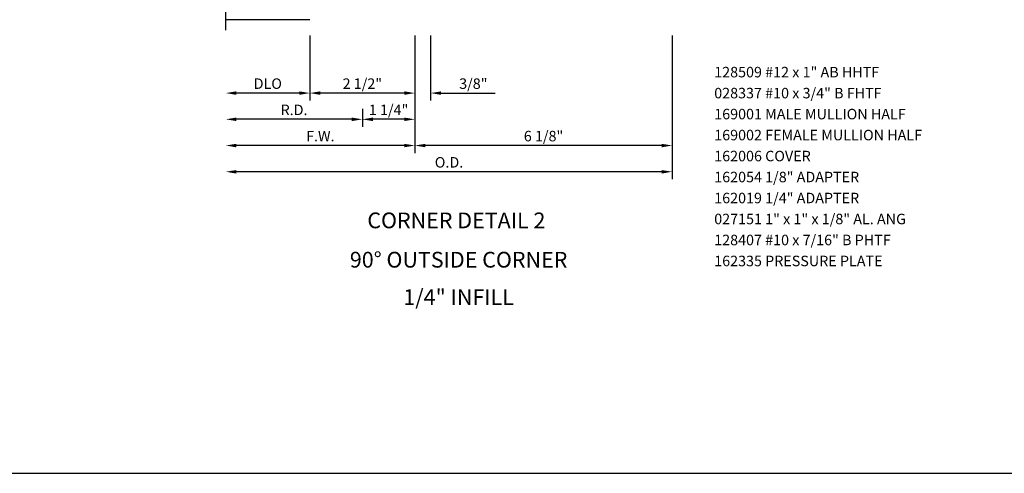
# Model space of a CAD drawing. Units: inches. Extents: x 0 to 93.7, y 0 to 59.
# Drawn here: x 23.4 to 46.9, y 31.9 to 42.7 of the extents above; entities that cross this region are included whole.
import ezdxf
from ezdxf.enums import TextEntityAlignment as Align

# ---------------------------------------------------------------- set-up
doc = ezdxf.new("R2010")
doc.units = ezdxf.units.IN
doc.header["$MEASUREMENT"] = 0
doc.layers.get('0').update_dxf_attribs({"color": 4})
doc.layers.get('DEFPOINTS').update_dxf_attribs({"color": 11})
for name, color, linetype in [('PART_NUMBERS', 6, 'Continuous'), ('R-ANNO-DIMS', 3, 'Continuous'), ('R-SWTS-DET1', 1, 'Continuous')]:
    doc.layers.add(name, color=color, linetype=linetype)
doc.styles.get("Standard").update_dxf_attribs({"font": 'arial.ttf'})
doc.dimstyles.new('EXT_ON-OFF', dxfattribs={"dimscale": 2, "dimtxt": 0.125, "dimasz": 0.125, "dimexe": 0.09, "dimexo": 0.1875, "dimgap": 0.05, "dimtad": 3, "dimdec": 5, "dimzin": 3, "dimdsep": 46, "dimlunit": 5, "dimtxsty": 'Standard', "dimcen": 0, "dimse2": 1, "dimadec": 0, "dimazin": 0, "dimtfac": 1, "dimtdec": 4, "dimtofl": 0, "dimtmove": 0, "dimatfit": 0, "dimfxl": 0, "dimfrac": 2, "dimtolj": 1, "dimtzin": 3, "dimarcsym": 0})
doc.dimstyles.new('EXT_ON-ON', dxfattribs={"dimscale": 2, "dimtxt": 0.125, "dimasz": 0.125, "dimexe": 0.09, "dimexo": 0.1875, "dimgap": 0.05, "dimtad": 3, "dimdec": 5, "dimzin": 3, "dimdsep": 46, "dimlunit": 5, "dimtxsty": 'Standard', "dimcen": 0, "dimadec": 0, "dimazin": 0, "dimtfac": 1, "dimtdec": 4, "dimtofl": 0, "dimtmove": 0, "dimatfit": 0, "dimfxl": 0, "dimfrac": 2, "dimtolj": 1, "dimtzin": 3, "dimarcsym": 0})

# ---------------------------------------------------------------- blocks, each defined once
blk = doc.blocks.new('*D41')
at = {"layer": 'DEFPOINTS', "color": 0}
for p in [(32.839, 42.728), (31.589, 40.978), (31.589, 40.353)]:
    blk.add_point(p, dxfattribs=at)
at = {"layer": 'R-ANNO-DIMS', "color": 0, "lineweight": -2}
for p, q in [((32.839, 42.353), (32.839, 40.173)), ((32.589, 40.353), (31.839, 40.353))]:
    blk.add_line(p, q, dxfattribs=at)
at = {"layer": 'R-ANNO-DIMS', "color": 0}
for points in [[(31.839, 40.394), (31.839, 40.311), (31.589, 40.353)], [(32.589, 40.394), (32.589, 40.311), (32.839, 40.353)]]:
    blk.add_solid(points, dxfattribs=at)
at = {"layer": 'R-ANNO-DIMS', "color": 0, "insert": (32.214, 40.578), "char_height": 0.25, "attachment_point": 5}
blk.add_mtext('\\A1;1 1/4"', dxfattribs=at)
blk = doc.blocks.new('*D42')
at = {"layer": 'DEFPOINTS', "color": 0}
for p in [(28.339, 42.478), (31.589, 40.978), (28.339, 40.353)]:
    blk.add_point(p, dxfattribs=at)
at = {"layer": 'R-ANNO-DIMS', "color": 0, "lineweight": -2}
for p, q in [((31.589, 40.603), (31.589, 40.173)), ((31.339, 40.353), (28.589, 40.353))]:
    blk.add_line(p, q, dxfattribs=at)
at = {"layer": 'R-ANNO-DIMS', "color": 0}
for points in [[(28.589, 40.394), (28.589, 40.311), (28.339, 40.353)], [(31.339, 40.394), (31.339, 40.311), (31.589, 40.353)]]:
    blk.add_solid(points, dxfattribs=at)
at = {"layer": 'R-ANNO-DIMS', "color": 0, "insert": (29.964, 40.578), "char_height": 0.25, "attachment_point": 5}
blk.add_mtext('\\A1;R.D.', dxfattribs=at)
blk = doc.blocks.new('*D52')
at = {"layer": 'DEFPOINTS', "color": 0}
for p in [(32.839, 42.728), (33.214, 42.728), (33.214, 40.978)]:
    blk.add_point(p, dxfattribs=at)
at = {"layer": 'R-ANNO-DIMS', "color": 0, "lineweight": -2}
for p, q in [((32.839, 42.353), (32.839, 40.798)), ((33.214, 42.353), (33.214, 40.798)), ((32.589, 40.978), (32.339, 40.978)), ((33.464, 40.978), (34.748, 40.978))]:
    blk.add_line(p, q, dxfattribs=at)
at = {"layer": 'R-ANNO-DIMS', "color": 0}
for points in [[(32.589, 41.019), (32.589, 40.936), (32.839, 40.978)], [(33.464, 41.019), (33.464, 40.936), (33.214, 40.978)]]:
    blk.add_solid(points, dxfattribs=at)
at = {"layer": 'R-ANNO-DIMS', "color": 0, "insert": (34.231, 41.203), "char_height": 0.25, "attachment_point": 5}
blk.add_mtext('\\A1;3/8"', dxfattribs=at)
blk = doc.blocks.new('*D53')
at = {"layer": 'DEFPOINTS', "color": 0}
for p in [(30.339, 42.728), (32.839, 42.728), (30.339, 40.978)]:
    blk.add_point(p, dxfattribs=at)
at = {"layer": 'R-ANNO-DIMS', "color": 0, "lineweight": -2}
for p, q in [((32.839, 42.353), (32.839, 40.798)), ((32.589, 40.978), (30.589, 40.978))]:
    blk.add_line(p, q, dxfattribs=at)
at = {"layer": 'R-ANNO-DIMS', "color": 0}
for points in [[(30.589, 41.019), (30.589, 40.936), (30.339, 40.978)], [(32.589, 41.019), (32.589, 40.936), (32.839, 40.978)]]:
    blk.add_solid(points, dxfattribs=at)
at = {"layer": 'R-ANNO-DIMS', "color": 0, "insert": (31.589, 41.203), "char_height": 0.25, "attachment_point": 5}
blk.add_mtext('\\A1;2 1/2"', dxfattribs=at)
blk = doc.blocks.new('*D54')
at = {"layer": 'DEFPOINTS', "color": 0}
for p in [(32.839, 42.728), (38.964, 42.728), (32.839, 39.728)]:
    blk.add_point(p, dxfattribs=at)
at = {"layer": 'R-ANNO-DIMS', "color": 0, "lineweight": -2}
for p, q in [((38.964, 42.353), (38.964, 39.548)), ((38.714, 39.728), (33.089, 39.728))]:
    blk.add_line(p, q, dxfattribs=at)
at = {"layer": 'R-ANNO-DIMS', "color": 0}
for points in [[(33.089, 39.769), (33.089, 39.686), (32.839, 39.728)], [(38.714, 39.769), (38.714, 39.686), (38.964, 39.728)]]:
    blk.add_solid(points, dxfattribs=at)
at = {"layer": 'R-ANNO-DIMS', "color": 0, "insert": (35.902, 39.953), "char_height": 0.25, "attachment_point": 5}
blk.add_mtext('\\A1;6 1/8"', dxfattribs=at)
blk = doc.blocks.new('*D55')
at = {"layer": 'DEFPOINTS', "color": 0}
for p in [(38.964, 42.728), (28.339, 42.478), (28.339, 39.103)]:
    blk.add_point(p, dxfattribs=at)
at = {"layer": 'R-ANNO-DIMS', "color": 0, "lineweight": -2}
for p, q in [((38.964, 42.353), (38.964, 38.923)), ((38.714, 39.103), (28.589, 39.103))]:
    blk.add_line(p, q, dxfattribs=at)
at = {"layer": 'R-ANNO-DIMS', "color": 0}
for points in [[(28.589, 39.144), (28.589, 39.061), (28.339, 39.103)], [(38.714, 39.144), (38.714, 39.061), (38.964, 39.103)]]:
    blk.add_solid(points, dxfattribs=at)
at = {"layer": 'R-ANNO-DIMS', "color": 0, "insert": (33.652, 39.328), "char_height": 0.25, "attachment_point": 5}
blk.add_mtext('\\A1;O.D.', dxfattribs=at)
blk = doc.blocks.new('*D56')
at = {"layer": 'DEFPOINTS', "color": 0}
for p in [(30.339, 42.728), (28.339, 42.478), (28.339, 40.978)]:
    blk.add_point(p, dxfattribs=at)
at = {"layer": 'R-ANNO-DIMS', "color": 0, "lineweight": -2}
for p, q in [((30.339, 42.353), (30.339, 40.798)), ((30.089, 40.978), (28.589, 40.978))]:
    blk.add_line(p, q, dxfattribs=at)
at = {"layer": 'R-ANNO-DIMS', "color": 0}
for points in [[(28.589, 41.019), (28.589, 40.936), (28.339, 40.978)], [(30.089, 41.019), (30.089, 40.936), (30.339, 40.978)]]:
    blk.add_solid(points, dxfattribs=at)
at = {"layer": 'R-ANNO-DIMS', "color": 0, "insert": (29.339, 41.203), "char_height": 0.25, "attachment_point": 5}
blk.add_mtext('\\A1;DLO', dxfattribs=at)
blk = doc.blocks.new('*D57')
at = {"layer": 'DEFPOINTS', "color": 0}
for p in [(32.839, 42.728), (28.339, 42.478), (28.339, 39.728)]:
    blk.add_point(p, dxfattribs=at)
at = {"layer": 'R-ANNO-DIMS', "color": 0, "lineweight": -2}
for p, q in [((32.839, 42.353), (32.839, 39.548)), ((32.589, 39.728), (28.589, 39.728))]:
    blk.add_line(p, q, dxfattribs=at)
at = {"layer": 'R-ANNO-DIMS', "color": 0}
for points in [[(28.589, 39.769), (28.589, 39.686), (28.339, 39.728)], [(32.589, 39.769), (32.589, 39.686), (32.839, 39.728)]]:
    blk.add_solid(points, dxfattribs=at)
at = {"layer": 'R-ANNO-DIMS', "color": 0, "insert": (30.589, 39.953), "char_height": 0.25, "attachment_point": 5}
blk.add_mtext('\\A1;F.W.', dxfattribs=at)

msp = doc.modelspace()

# ---------------------------------------------------------------- linework, layer by layer
msp.add_line((2, 31.916517), (79.188453, 31.916517))
at = {"layer": 'R-SWTS-DET1'}
msp.add_line((30.33931, 42.72758), (28.33931, 42.72758), dxfattribs=at)
msp.add_lwpolyline([(28.33931, 42.47758), (28.33931, 45.6217), (28.127058, 45.67462), (28.551882, 45.780541), (28.33963, 45.833461), (28.33931, 48.97758)], dxfattribs=at)

# ---------------------------------------------------------------- texts
at = {"color": 2, "linetype": 'Continuous'}
msp.add_text('CORNER DETAIL 2', height=0.375, dxfattribs=at).set_placement((33.827092, 37.756695), align=Align.CENTER)
at = {"color": 7, "linetype": 'Continuous'}
for s, p in [('90%%D OUTSIDE CORNER', (33.880416, 36.819665)), ('1/4" INFILL', (33.880416, 35.93026))]:
    msp.add_text(s, height=0.375, dxfattribs=at).set_placement(p, align=Align.CENTER)
at = {"layer": 'PART_NUMBERS'}
for s, p in [('128509 #12 x 1" AB HHTF', (39.964294, 41.35258)), ('028337 #10 x 3/4" B FHTF', (39.964294, 40.85258)), ('169001 MALE MULLION HALF', (39.964294, 40.35258)), ('169002 FEMALE MULLION HALF', (39.964294, 39.85258)), ('162006 COVER', (39.964294, 39.35258)), ('162054 1/8" ADAPTER', (39.964294, 38.85258)), ('162019 1/4" ADAPTER', (39.964294, 38.35258)), ('027151 1" x 1" x 1/8" AL. ANG', (39.964294, 37.85258)), ('128407 #10 x 7/16" B PHTF', (39.964294, 37.35258)), ('162335 PRESSURE PLATE', (39.964294, 36.85258))]:
    msp.add_text(s, height=0.25, dxfattribs=at).set_placement(p)

# ---------------------------------------------------------------- dimensions: what is measured, and where the dimension line sits
at = {"layer": 'R-ANNO-DIMS'}
for base, p1, text, picture, middle in [((28.33931, 39.10258), (38.964294, 42.72758), 'O.D.', '*D55', (33.651802, 39.32758)), ((28.33931, 40.97758), (30.33931, 42.72758), 'DLO', '*D56', (29.33931, 41.20258)), ((28.33931, 39.72758), (32.83931, 42.72758), 'F.W.', '*D57', (30.58931, 39.95258)), ((28.33931, 40.35258), (31.58931, 40.97758), 'R.D.', '*D42', (29.96431, 40.57758))]:
    dim = msp.add_linear_dim(base=base, p1=p1, p2=(28.33931, 42.47758), text=text, dimstyle='EXT_ON-OFF', override={"dimpost": '"'}, dxfattribs=at)
    dim.commit()
    dim.dimension.update_dxf_attribs({"geometry": picture, "text_midpoint": middle})
for base, p1, p2, dimstyle, picture, middle in [((30.33931, 40.97758), (32.83931, 42.72758), (30.33931, 42.72758), 'EXT_ON-OFF', '*D53', (31.58931, 41.20258)), ((33.214294, 40.97758), (32.839294, 42.72758), (33.214294, 42.72758), 'EXT_ON-ON', '*D52', (34.230961, 41.20258)), ((32.83931, 39.72758), (38.964294, 42.72758), (32.83931, 42.72758), 'EXT_ON-OFF', '*D54', (35.901802, 39.95258))]:
    dim = msp.add_linear_dim(base=base, p1=p1, p2=p2, dimstyle=dimstyle, override={"dimpost": '"'}, dxfattribs=at)
    dim.commit()
    dim.dimension.update_dxf_attribs({"geometry": picture, "text_midpoint": middle})
dim = msp.add_linear_dim(base=(31.58931, 40.35258), p1=(32.83931, 42.72758), p2=(31.58931, 40.97758), dimstyle='EXT_ON-OFF', override={"dimpost": '"'}, dxfattribs=at)
dim.commit()
dim.dimension.update_dxf_attribs({"geometry": '*D41', "text_midpoint": (32.21431, 40.35258), "dimtype": 160})

doc.saveas('drawing.dxf')
